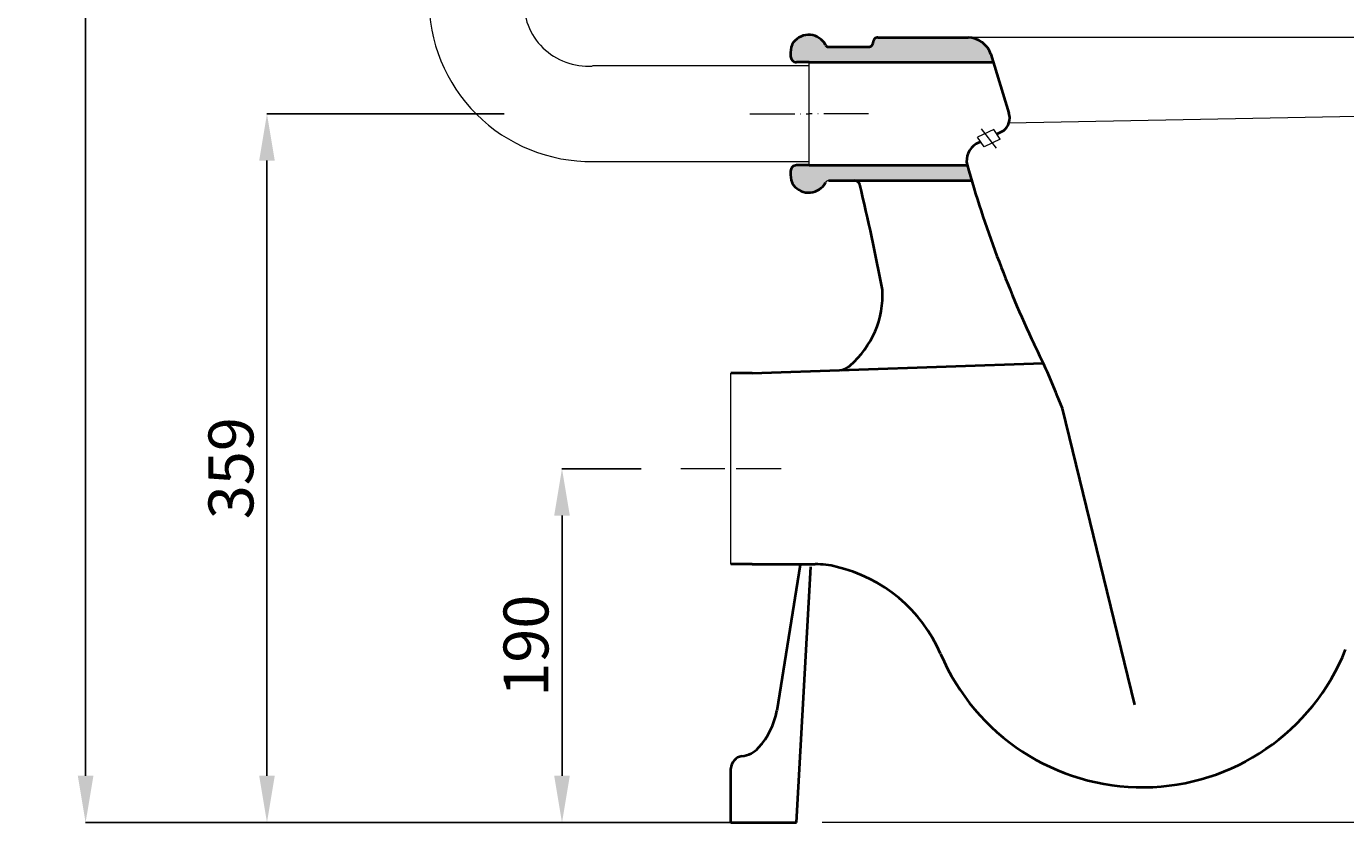
# Model space of a CAD drawing. Units: millimetres. Extents: x -505 to 1486, y -1471 to 2058.
# Drawn here: x 423 to 1128, y 192 to 617 of the extents above; entities that cross this region are included whole.
import ezdxf

# ---------------------------------------------------------------- set-up
doc = ezdxf.new("R2010")
doc.units = ezdxf.units.MM
doc.linetypes.add('ACAD_ISO04W100', pattern=[30, 24, -3, 0, -3])
for name, color, linetype, lineweight in [('AXE 1', 9, 'ACAD_ISO04W100', 0), ('Dimensions', 7, 'Continuous', 0), ('DIMN', 7, 'Continuous', 0), ('PLANE', 7, 'Continuous', 40)]:
    doc.layers.add(name, color=color, linetype=linetype, lineweight=lineweight)
doc.styles.add('S 2', font='TIMESBI.TTF', dxfattribs={"height": 18})
doc.dimstyles.new('SAM', dxfattribs={"dimtxt": 3.75, "dimasz": 25, "dimexe": 0.09, "dimexo": 7, "dimgap": 7, "dimtad": 1, "dimtoh": 1, "dimdec": 0, "dimtxsty": 'S 2', "dimcen": 2.5, "dimadec": 0, "dimazin": 0, "dimtfac": 1, "dimtdec": 0, "dimtmove": 0, "dimatfit": 3, "dimfxl": 1, "dimtolj": 1, "dimarcsym": 0})

# ---------------------------------------------------------------- blocks, each defined once
blk = doc.blocks.new('*D27')
at = {"layer": 'Defpoints', "color": 0}
for p in [(758.35, 380.71), (709.12, 191.71), (773.47, 191.71)]:
    blk.add_point(p, dxfattribs=at)
at = {"layer": 'Dimensions', "color": 0, "lineweight": -2}
for p, q in [((751.35, 380.71), (709.03, 380.71)), ((709.12, 355.71), (709.12, 216.71)), ((766.47, 191.71), (709.03, 191.71))]:
    blk.add_line(p, q, dxfattribs=at)
at = {"layer": 'Dimensions', "color": 0}
for points in [[(704.95, 355.71), (713.29, 355.71), (709.12, 380.71)], [(704.95, 216.71), (713.29, 216.71), (709.12, 191.71)]]:
    blk.add_solid(points, dxfattribs=at)
at = {"layer": 'Dimensions', "color": 0, "insert": (689.88, 286.21), "char_height": 18, "attachment_point": 5, "rotation": 90, "style": 'S 2'}
blk.add_mtext('\\A1;{\\fTimes New Roman|b0|i0|c238|p18;\\H1.333x;190}', dxfattribs=at)
blk = doc.blocks.new('*D28')
at = {"layer": 'Defpoints', "color": 0}
for p in [(685.14, 570.32), (551.52, 191.71), (813.06, 191.71)]:
    blk.add_point(p, dxfattribs=at)
at = {"layer": 'Dimensions', "color": 0, "lineweight": -2}
for p, q in [((678.14, 570.32), (551.43, 570.32)), ((551.52, 545.32), (551.52, 216.71)), ((806.06, 191.71), (551.43, 191.71))]:
    blk.add_line(p, q, dxfattribs=at)
at = {"layer": 'Dimensions', "color": 0}
for points in [[(547.35, 545.32), (555.68, 545.32), (551.52, 570.32)], [(547.35, 216.71), (555.68, 216.71), (551.52, 191.71)]]:
    blk.add_solid(points, dxfattribs=at)
at = {"layer": 'Dimensions', "color": 0, "insert": (532.28, 381.01), "char_height": 18, "attachment_point": 5, "rotation": 90, "style": 'S 2'}
blk.add_mtext('\\A1;{\\fTimes New Roman|b0|i0|c238|p18;\\H1.333x;35\\fTimes New Roman|b0|i0|c178|p18;9}', dxfattribs=at)
blk = doc.blocks.new('*D30')
at = {"layer": 'Defpoints', "color": 0}
for p in [(606.39, 1817.94), (454.63, 191.71), (645.24, 191.71)]:
    blk.add_point(p, dxfattribs=at)
at = {"layer": 'Dimensions', "color": 0, "lineweight": -2}
for p, q in [((599.39, 1817.94), (454.54, 1817.94)), ((454.63, 1792.94), (454.63, 216.71)), ((638.24, 191.71), (454.54, 191.71))]:
    blk.add_line(p, q, dxfattribs=at)
at = {"layer": 'Dimensions', "color": 0}
for points in [[(450.46, 1792.94), (458.8, 1792.94), (454.63, 1817.94)], [(450.46, 216.71), (458.8, 216.71), (454.63, 191.71)]]:
    blk.add_solid(points, dxfattribs=at)
at = {"layer": 'Dimensions', "color": 0, "insert": (435.42, 1004.82), "char_height": 18, "attachment_point": 5, "rotation": 90, "style": 'S 2'}
blk.add_mtext('\\A1;{\\fTimes New Roman|b0|i0|c238|p18;\\H1.333x;2240}', dxfattribs=at)

msp = doc.modelspace()

# ---------------------------------------------------------------- hatches: boundary and pattern name
at = {"layer": 'PLANE'}
h = msp.add_hatch(color=256, dxfattribs=at)
h.paths.add_polyline_path([(939.51, 597.82), (938.2, 602.08, 0.313797), (926.09, 611.06), (877.79, 611.06, 0.414214), (875.38, 608.56, -0.441368), (872.88, 606.06), (851.44, 606.06, -0.301931), (849.93, 607.01, 0.544454), (832.84, 608.55, 0.175911), (831.23, 602.94), (831.23, 600.95, 0.412571), (834.37, 597.82), (841.18, 597.82)])
h.paths.add_polyline_path([(841.18, 542.82), (834.37, 542.82, 0.412571), (831.23, 539.68), (831.23, 537.73, 0.175911), (832.84, 532.12, 0.544454), (849.93, 533.65, -0.301931), (851.44, 534.6), (864.94, 534.6, -0.012465), (865.11, 534.6), (927.91, 534.6, -0.003465), (925.48, 542.94)])

# ---------------------------------------------------------------- linework, layer by layer
at = {"layer": 'AXE 1'}
for p, q in [((809.42, 570.32), (841.18, 570.32)), ((872.93, 570.32), (841.18, 570.32)), ((826.17, 380.71), (772.61, 380.71))]:
    msp.add_line(p, q, dxfattribs=at)
at = {"layer": 'Dimensions'}
msp.add_arc((722.9, 629.94), 34.21, 176.95217, 274.05405, dxfattribs=at)
at = {"layer": 'DIMN'}
for p, q in [((1281.39, 611.06), (926.09, 611.06)), ((841.18, 595.82), (725.32, 595.82)), ((841.18, 542.82), (841.18, 597.82)), ((947.87, 565.46), (1277.41, 571.65)), ((939.76, 561.89), (931.08, 557.75)), ((934.58, 552.57), (931.08, 557.75)), ((933.06, 562.25), (941, 551.85)), ((943.16, 556.66), (939.76, 561.89)), ((943.16, 556.66), (934.58, 552.57)), ((725.64, 544.82), (841.18, 544.82)), ((799.39, 329.71), (799.39, 431.71)), ((1163.06, 191.71), (848.12, 191.71))]:
    msp.add_line(p, q, dxfattribs=at)
for centre, radius, start, end in [((724.45, 631.2), 86.39, 179.33801, 270.78878), ((851.4, 533), 1.61, 88.78658, 155.98931)]:
    msp.add_arc(centre, radius, start, end, dxfattribs=at)
at = {"layer": 'PLANE'}
for p, q in [((851.44, 606.06), (872.88, 606.06)), ((877.88, 611.06), (926.09, 611.06)), ((831.23, 602.94), (831.23, 600.97)), ((938.2, 602.08), (947.86, 570.63)), ((841.18, 597.82), (834.38, 597.82)), ((841.18, 597.82), (939.51, 597.82)), ((944.89, 561.15), (941.34, 559.46)), ((932.71, 555.33), (930.28, 554.17)), ((841.18, 542.82), (834.38, 542.82)), ((841.18, 542.82), (925.48, 542.94)), ((831.23, 539.66), (831.23, 537.73)), ((851.44, 534.6), (864.94, 534.6)), ((858.19, 534.6), (927.91, 534.6)), ((810.63, 431.71), (966.21, 437.11)), ((810.63, 431.71), (799.39, 431.71)), ((1015.06, 254.63), (976.41, 412.8)), ((810.63, 329.71), (799.39, 329.71)), ((810.63, 329.71), (844.38, 329.71)), ((836.34, 329.41), (823.9, 251.47)), ((834.45, 191.71), (841.95, 328.32)), ((799.39, 191.71), (799.39, 220.58)), ((799.39, 191.71), (834.45, 191.71))]:
    msp.add_line(p, q, dxfattribs=at)
for centre, radius, start, end in [((839.77, 603.53), 8.55, 144.04561, 183.95318), ((840.89, 602.26), 10.22, 27.73823, 142.00327), ((851.4, 607.67), 1.61, 204.01069, 271.21342), ((872.99, 608.45), 2.39, 267.36973, 2.63027), ((877.83, 608.61), 2.45, 88.86482, 181.13518), ((925.69, 597.87), 13.19, 18.58574, 88.27249), ((834.38, 600.96), 3.14, 179.8393, 270.1607), ((939.57, 568.02), 8.69, 307.73804, 17.93614), ((935.83, 545.16), 10.58, 121.61213, 192.08883), ((834.38, 539.67), 3.14, 89.8393, 180.1607), ((1528.65, 714), 626.95, 195.83281, 205.18686), ((839.77, 537.14), 8.55, 176.04682, 215.95439), ((840.89, 538.4), 10.22, 217.99673, 332.26177), ((865.02, 531.18), 3.43, 22.00758, 91.42829), ((-264.13, 259.28), 1164.82, 10.73679, 13.56363), ((830.63, 473.67), 49.74, 310.64216, 3.01502), ((664.17, 296.13), 333.32, 20.48961, 26.94844), ((856.77, 441.92), 8.66, 278.47113, 316.22253), ((845.1, 289.18), 40.53, 74.93964, 91.0163), ((837.44, 249.84), 80.56, 23.41456, 76.94809), ((1019.07, 327.59), 117.01, 203.00631, 338.19323), ((783.7, 259.05), 40.91, 318.12932, 349.31812), ((806.18, 220.47), 6.8, 98.30291, 179.07533), ((803.55, 241.54), 14.44, 276.55372, 317.29208)]:
    msp.add_arc(centre, radius, start, end, dxfattribs=at)

# ---------------------------------------------------------------- dimensions: what is measured, and where the dimension line sits
at = {"layer": 'Dimensions'}
for base, p1, p2, text, picture, middle in [((454.63, 191.71), (606.39, 1817.94), (645.24, 191.71), '{\\fTimes New Roman|b0|i0|c238|p18;\\H1.333x;2240}', '*D30', (435.42, 1004.82)), ((551.52, 191.71), (685.14, 570.32), (813.06, 191.71), '{\\fTimes New Roman|b0|i0|c238|p18;\\H1.333x;35\\fTimes New Roman|b0|i0|c178|p18;9}', '*D28', (532.28, 381.01)), ((709.12, 191.71), (758.35, 380.71), (773.47, 191.71), '{\\fTimes New Roman|b0|i0|c238|p18;\\H1.333x;190}', '*D27', (689.88, 286.21))]:
    dim = msp.add_linear_dim(base=base, p1=p1, p2=p2, angle=90, text=text, dimstyle='SAM', dxfattribs=at)
    dim.commit()
    dim.dimension.update_dxf_attribs({"geometry": picture, "text_midpoint": middle})

doc.saveas('drawing.dxf')
